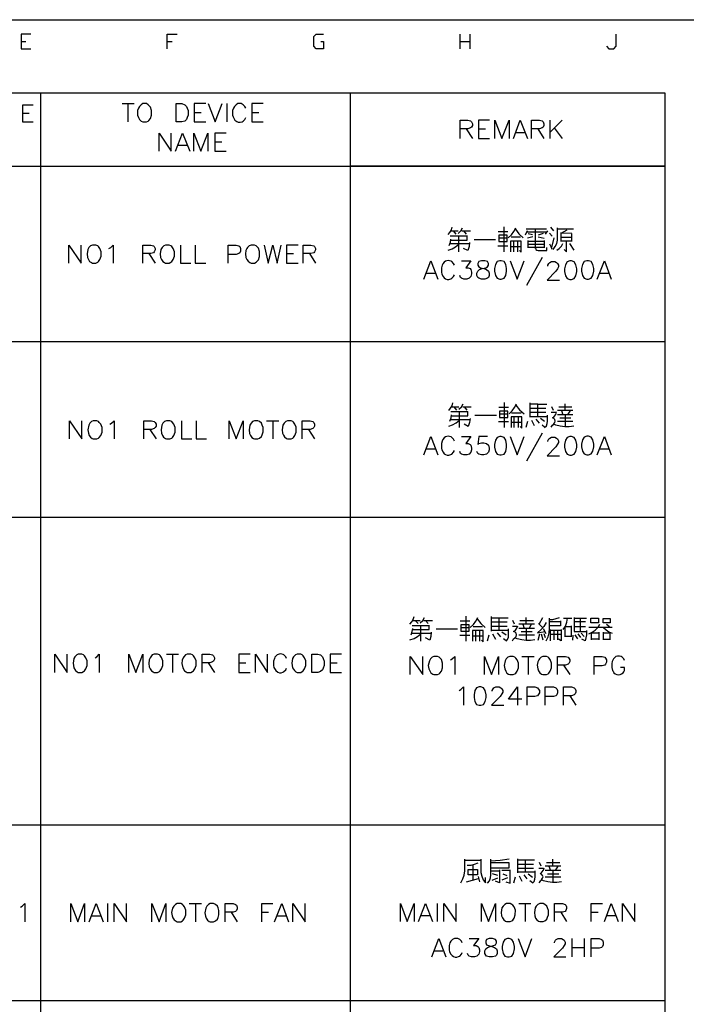
# Model space of a CAD drawing. Units: millimetres. Extents: x 5 to 3084, y -2489 to 237.
# Drawn here: x 98 to 165, y -2112 to -2013 of the extents above; entities that cross this region are included whole.
import ezdxf

# ---------------------------------------------------------------- set-up
doc = ezdxf.new("R2010")
doc.units = ezdxf.units.MM
doc.layers.add('P', color=7, linetype='Continuous')

msp = doc.modelspace()

# ---------------------------------------------------------------- linework, layer by layer
at = {"layer": 'P'}
for points in [[(25.786, -2196.213), (25.786, -2013.121), (304.128, -2013.121), (304.128, -2196.213)], [(99.517, -2014.568), (98.547, -2014.568), (98.547, -2016.032), (99.517, -2016.032)], [(113.187, -2016.032), (113.187, -2014.568), (114.175, -2014.568)], [(128.568, -2015.291), (128.815, -2015.291), (128.815, -2016.032), (128.074, -2016.032), (127.845, -2015.785), (127.845, -2014.797), (128.074, -2014.568), (128.815, -2014.568)], [(142.485, -2016.032), (142.485, -2014.568)], [(143.473, -2014.568), (143.473, -2016.032)], [(157.143, -2015.785), (157.39, -2016.032), (157.884, -2016.032), (158.113, -2015.785), (158.113, -2014.568)], [(98.547, -2015.291), (99.04, -2015.291)], [(113.187, -2015.291), (113.681, -2015.291)], [(142.485, -2015.291), (143.473, -2015.291)], [(100.487, -2020.441), (100.487, -2181.414)], [(131.478, -2020.441), (131.478, -2181.414)], [(99.764, -2021.659), (98.705, -2021.659), (98.705, -2023.352), (99.764, -2023.352)], [(98.705, -2022.47), (99.358, -2022.47)], [(108.654, -2021.517), (109.871, -2021.517)], [(109.253, -2021.517), (109.253, -2023.352)], [(117.032, -2021.517), (115.886, -2021.517), (115.886, -2023.352), (117.032, -2023.352)], [(115.886, -2022.399), (116.591, -2022.399)], [(117.279, -2021.517), (117.985, -2023.352), (118.673, -2021.517)], [(119.131, -2021.517), (119.131, -2023.352)], [(121.036, -2021.958), (120.948, -2021.8), (120.772, -2021.623), (120.595, -2021.517), (120.242, -2021.517), (120.066, -2021.623), (119.907, -2021.8), (119.819, -2021.958), (119.713, -2022.205), (119.713, -2022.664), (119.784, -2022.84), (119.96, -2023.158), (120.154, -2023.317), (120.295, -2023.387), (120.472, -2023.387), (120.666, -2023.334), (120.772, -2023.264), (120.948, -2023.105), (121.036, -2022.911)], [(122.782, -2021.517), (121.636, -2021.517), (121.636, -2023.352), (122.782, -2023.352)], [(121.636, -2022.399), (122.341, -2022.399)], [(142.485, -2025.01), (142.485, -2023.175), (143.279, -2023.175), (143.543, -2023.246), (143.632, -2023.352), (143.72, -2023.528), (143.72, -2023.705), (143.632, -2023.863), (143.543, -2023.952), (143.279, -2024.04), (142.485, -2024.04)], [(145.448, -2023.175), (144.337, -2023.175), (144.337, -2025.01), (145.448, -2025.01)], [(145.978, -2025.01), (145.978, -2023.175), (146.683, -2025.01), (147.389, -2023.175), (147.389, -2025.01)], [(147.83, -2025.01), (148.518, -2023.175), (149.223, -2025.01)], [(149.646, -2025.01), (149.646, -2023.175), (150.423, -2023.175), (150.705, -2023.246), (150.793, -2023.352), (150.881, -2023.528), (150.881, -2023.705), (150.793, -2023.863), (150.705, -2023.952), (150.423, -2024.04), (149.646, -2024.04)], [(151.481, -2023.175), (151.481, -2025.01)], [(152.698, -2023.175), (151.481, -2024.393)], [(143.102, -2024.04), (143.72, -2025.01)], [(144.337, -2024.04), (145.025, -2024.04)], [(148.077, -2024.393), (148.941, -2024.393)], [(150.264, -2024.04), (150.881, -2025.01)], [(151.904, -2023.952), (152.698, -2025.01)], [(112.358, -2026.28), (112.358, -2024.463), (113.575, -2026.28), (113.575, -2024.463)], [(114.016, -2026.28), (114.721, -2024.463), (115.427, -2026.28)], [(115.833, -2026.28), (115.833, -2024.463), (116.538, -2026.28), (117.244, -2024.463), (117.244, -2026.28)], [(119.078, -2024.463), (117.932, -2024.463), (117.932, -2026.28), (119.078, -2026.28)], [(117.932, -2025.327), (118.637, -2025.327)], [(114.28, -2025.68), (115.145, -2025.68)], [(40.426, -2027.762), (91.72, -2027.762), (100.487, -2027.762), (162.981, -2027.762), (131.478, -2027.762)], [(141.286, -2034.623), (141.48, -2034.411), (141.621, -2034.147), (141.709, -2033.882)], [(141.603, -2034.253), (142.309, -2034.253)], [(142.097, -2034.57), (141.832, -2034.253)], [(142.309, -2034.517), (142.573, -2034.253), (142.732, -2033.935)], [(142.679, -2034.253), (143.526, -2034.253)], [(142.838, -2034.253), (143.102, -2034.57)], [(146.86, -2033.829), (146.86, -2036.334)], [(147.318, -2034.958), (147.636, -2034.658), (147.883, -2034.323), (148.077, -2033.935)], [(148.024, -2034.094), (148.376, -2034.553), (148.817, -2034.958)], [(149.205, -2034.253), (148.994, -2034.676)], [(149.1, -2034.041), (149.893, -2034.041), (151.128, -2034.041)], [(150.052, -2036.017), (150.052, -2034.041)], [(151.234, -2034.253), (151.022, -2034.57)], [(151.869, -2034.253), (151.587, -2033.882)], [(151.798, -2036.122), (152.01, -2035.823), (152.169, -2035.505), (152.257, -2035.17), (152.257, -2033.935)], [(152.257, -2034.041), (153.845, -2034.041)], [(152.61, -2034.464), (153.21, -2034.147)], [(141.391, -2035.699), (141.515, -2035.382), (141.568, -2035.064)], [(143.208, -2034.782), (142.309, -2034.782), (141.497, -2034.782)], [(141.568, -2035.17), (142.415, -2035.17), (143.208, -2035.17), (143.208, -2034.729)], [(142.362, -2036.334), (142.362, -2035.593), (142.362, -2034.782)], [(143.914, -2035.099), (146.048, -2035.099)], [(146.295, -2034.306), (147.283, -2034.306)], [(147.212, -2034.994), (146.366, -2034.994)], [(148.447, -2036.228), (148.606, -2036.387), (148.606, -2036.07), (148.606, -2035.276), (147.547, -2035.276), (147.547, -2036.334)], [(148.553, -2034.888), (147.6, -2034.888)], [(147.865, -2036.334), (147.865, -2035.276)], [(148.235, -2035.276), (148.235, -2036.334)], [(149.135, -2034.359), (151.163, -2034.359)], [(149.788, -2034.852), (149.241, -2034.994)], [(149.311, -2034.517), (149.735, -2034.623)], [(149.311, -2035.946), (149.311, -2035.205)], [(149.311, -2035.276), (150.899, -2035.276)], [(150.793, -2034.517), (150.317, -2034.676)], [(150.317, -2034.852), (150.899, -2034.994)], [(150.899, -2035.205), (150.899, -2035.946)], [(151.693, -2034.782), (151.446, -2034.464)], [(151.657, -2035.911), (151.904, -2034.958)], [(152.61, -2035.311), (152.61, -2035.205), (152.61, -2034.411)], [(153.633, -2034.464), (152.61, -2034.517)], [(152.61, -2034.888), (153.633, -2034.888)], [(153.633, -2035.276), (153.421, -2035.276), (152.61, -2035.276)], [(152.892, -2036.122), (153.139, -2036.334), (153.139, -2035.523), (153.139, -2035.276)], [(153.633, -2034.517), (153.633, -2035.311)], [(103.327, -2037.481), (103.327, -2035.664), (104.561, -2037.481), (104.561, -2035.664)], [(107.348, -2035.999), (107.525, -2035.911), (107.772, -2035.664), (107.772, -2037.481)], [(110.735, -2037.481), (110.735, -2035.664), (111.529, -2035.664), (111.793, -2035.734), (111.882, -2035.823), (111.97, -2035.999), (111.97, -2036.158), (111.882, -2036.352), (111.793, -2036.44), (111.529, -2036.528), (110.735, -2036.528)], [(114.492, -2035.664), (114.492, -2037.481), (115.55, -2037.481)], [(115.974, -2035.664), (115.974, -2037.481), (117.032, -2037.481)], [(119.29, -2037.481), (119.29, -2035.664), (120.084, -2035.664), (120.331, -2035.734), (120.436, -2035.823), (120.525, -2035.999), (120.525, -2036.264), (120.436, -2036.44), (120.331, -2036.528), (120.084, -2036.616), (119.29, -2036.616)], [(122.871, -2035.664), (123.294, -2037.481), (123.735, -2035.664), (124.176, -2037.481), (124.599, -2035.664)], [(126.275, -2035.664), (125.128, -2035.664), (125.128, -2037.481), (126.275, -2037.481)], [(126.786, -2037.481), (126.786, -2035.664), (127.563, -2035.664), (127.845, -2035.734), (127.933, -2035.823), (128.021, -2035.999), (128.021, -2036.158), (127.933, -2036.352), (127.845, -2036.44), (127.563, -2036.528), (126.786, -2036.528)], [(141.286, -2036.175), (141.691, -2036.052), (142.044, -2035.858), (142.362, -2035.593)], [(141.497, -2035.523), (143.42, -2035.523)], [(143.42, -2035.417), (143.385, -2035.823), (143.279, -2036.228), (142.838, -2036.017)], [(146.26, -2035.734), (147.283, -2035.734)], [(147.547, -2035.805), (148.606, -2035.805)], [(149.311, -2035.593), (150.899, -2035.593)], [(150.899, -2035.911), (149.311, -2035.911)], [(150.052, -2035.946), (150.087, -2036.105), (150.176, -2036.175), (150.317, -2036.228), (151.163, -2036.228), (151.163, -2035.911)], [(151.693, -2036.122), (151.622, -2035.84), (151.481, -2035.593)], [(152.186, -2036.175), (152.416, -2036.017), (152.627, -2035.787), (152.786, -2035.523)], [(153.897, -2036.175), (153.474, -2035.523)], [(111.352, -2036.528), (111.97, -2037.481)], [(125.128, -2036.528), (125.834, -2036.528)], [(127.404, -2036.528), (128.021, -2037.481)], [(138.869, -2039.086), (139.575, -2037.234), (140.263, -2039.086)], [(141.921, -2037.692), (141.832, -2037.516), (141.674, -2037.322), (141.585, -2037.287), (141.444, -2037.234), (141.303, -2037.216), (141.162, -2037.234), (141.021, -2037.287), (140.898, -2037.375), (140.756, -2037.534), (140.686, -2037.692), (140.615, -2037.939), (140.615, -2038.38), (140.651, -2038.574), (140.792, -2038.821), (140.898, -2038.962), (141.039, -2039.05), (141.197, -2039.103), (141.374, -2039.103), (141.568, -2039.05), (141.674, -2038.998), (141.832, -2038.804), (141.921, -2038.645)], [(142.626, -2037.234), (143.579, -2037.234), (143.05, -2037.939), (143.314, -2037.939), (143.49, -2038.027), (143.579, -2038.116), (143.649, -2038.38), (143.649, -2038.557), (143.579, -2038.804), (143.402, -2038.998), (143.155, -2039.086), (142.873, -2039.086), (142.626, -2038.998), (142.538, -2038.909), (142.45, -2038.715)], [(147.512, -2037.234), (148.2, -2039.086), (148.906, -2037.234)], [(150.722, -2036.899), (149.153, -2039.703)], [(156.226, -2039.086), (156.931, -2037.234), (157.602, -2039.086)], [(151.284, -2037.767), (151.284, -2037.696), (151.372, -2037.502), (151.46, -2037.414), (151.654, -2037.326), (151.989, -2037.326), (152.148, -2037.414), (152.236, -2037.502), (152.325, -2037.696), (152.325, -2037.855), (152.236, -2038.032), (152.078, -2038.279), (151.213, -2039.178), (152.43, -2039.178)], [(139.134, -2038.468), (139.998, -2038.468)], [(156.49, -2038.468), (157.355, -2038.468)], [(40.426, -2045.33), (162.981, -2045.33)], [(141.356, -2052.209), (141.533, -2051.997), (141.691, -2051.75), (141.78, -2051.468)], [(141.674, -2051.839), (142.362, -2051.839)], [(142.15, -2052.174), (141.885, -2051.839)], [(142.362, -2052.103), (142.626, -2051.839), (142.785, -2051.539)], [(142.75, -2051.839), (143.596, -2051.839)], [(142.891, -2051.839), (143.173, -2052.174)], [(146.366, -2051.892), (147.336, -2051.892)], [(146.912, -2051.433), (146.912, -2053.92)], [(147.389, -2052.544), (147.706, -2052.244), (147.953, -2051.909), (148.147, -2051.539)], [(148.077, -2051.68), (148.447, -2052.139), (148.888, -2052.544)], [(149.47, -2051.468), (149.47, -2052.897)], [(150.281, -2052.809), (150.281, -2051.574), (149.47, -2051.574)], [(149.523, -2051.997), (151.058, -2051.997)], [(150.281, -2051.574), (151.163, -2051.574)], [(151.834, -2052.209), (151.657, -2051.839)], [(152.363, -2051.839), (153.686, -2051.839)], [(152.998, -2052.209), (152.998, -2051.539)], [(141.462, -2053.285), (141.585, -2052.968), (141.621, -2052.65)], [(143.279, -2052.368), (142.362, -2052.368), (141.568, -2052.368)], [(141.621, -2052.756), (142.467, -2052.756), (143.279, -2052.756), (143.279, -2052.333)], [(142.432, -2053.92), (142.432, -2053.179), (142.432, -2052.368)], [(143.49, -2053.02), (143.438, -2053.426), (143.314, -2053.814), (142.891, -2053.603)], [(143.967, -2052.703), (146.119, -2052.703)], [(147.283, -2052.597), (146.436, -2052.597)], [(148.5, -2053.814), (148.676, -2053.991), (148.676, -2053.673), (148.676, -2052.862), (147.6, -2052.862), (147.6, -2053.92)], [(148.606, -2052.491), (147.653, -2052.491)], [(147.918, -2053.92), (147.918, -2052.862)], [(148.288, -2052.862), (148.288, -2053.92)], [(151.058, -2052.438), (150.281, -2052.438), (149.47, -2052.438)], [(149.523, -2052.809), (151.234, -2052.809)], [(150.952, -2053.338), (150.528, -2053.02)], [(150.952, -2053.92), (151.128, -2053.761), (151.216, -2053.514), (151.234, -2053.285), (151.234, -2052.703)], [(151.622, -2053.885), (151.728, -2053.691), (151.869, -2053.567), (151.975, -2053.426), (152.01, -2053.285), (151.975, -2053.126), (151.869, -2053.02), (151.728, -2052.968), (151.904, -2052.826), (152.063, -2052.615), (152.151, -2052.368)], [(152.081, -2052.438), (151.622, -2052.438)], [(153.792, -2052.209), (152.257, -2052.209)], [(153.792, -2052.65), (152.257, -2052.65)], [(152.469, -2052.968), (153.58, -2052.968)], [(152.627, -2052.209), (152.786, -2052.65)], [(152.998, -2052.65), (152.998, -2053.814)], [(153.262, -2052.65), (153.527, -2052.209)], [(103.415, -2055.067), (103.415, -2053.25), (104.65, -2055.067), (104.65, -2053.25)], [(107.437, -2053.585), (107.613, -2053.497), (107.86, -2053.25), (107.86, -2055.067)], [(110.823, -2055.067), (110.823, -2053.25), (111.599, -2053.25), (111.882, -2053.338), (111.97, -2053.409), (112.058, -2053.585), (112.058, -2053.779), (111.97, -2053.938), (111.882, -2054.026), (111.599, -2054.114), (110.823, -2054.114)], [(114.598, -2053.25), (114.598, -2055.067), (115.639, -2055.067)], [(116.08, -2053.25), (116.08, -2055.067), (117.12, -2055.067)], [(119.378, -2055.067), (119.378, -2053.25), (120.066, -2055.067), (120.772, -2053.25), (120.772, -2055.067)], [(123.118, -2053.25), (124.352, -2053.25)], [(123.735, -2053.25), (123.735, -2055.067)], [(126.698, -2055.067), (126.698, -2053.25), (127.474, -2053.25), (127.757, -2053.338), (127.845, -2053.409), (127.933, -2053.585), (127.933, -2053.779), (127.845, -2053.938), (127.757, -2054.026), (127.474, -2054.114), (126.698, -2054.114)], [(141.356, -2053.779), (141.744, -2053.655), (142.115, -2053.461), (142.432, -2053.179)], [(141.568, -2053.126), (143.49, -2053.126)], [(146.33, -2053.338), (147.336, -2053.338)], [(147.6, -2053.391), (148.676, -2053.391)], [(149.1, -2053.885), (149.258, -2053.285)], [(149.629, -2053.179), (149.893, -2053.708)], [(150.423, -2053.497), (150.105, -2053.073)], [(150.952, -2053.885), (150.705, -2053.673)], [(153.862, -2053.779), (153.421, -2053.867), (152.963, -2053.867), (152.522, -2053.797), (152.081, -2053.673), (151.957, -2053.62), (151.834, -2053.655), (151.728, -2053.708)], [(152.257, -2053.285), (153.051, -2053.285), (153.792, -2053.285)], [(111.441, -2054.114), (112.058, -2055.067)], [(127.316, -2054.114), (127.933, -2055.067)], [(138.869, -2056.672), (139.575, -2054.837), (140.263, -2056.672)], [(141.921, -2055.278), (141.832, -2055.102), (141.674, -2054.925), (141.585, -2054.873), (141.444, -2054.82), (141.303, -2054.802), (141.162, -2054.82), (141.021, -2054.873), (140.898, -2054.961), (140.756, -2055.137), (140.686, -2055.278), (140.615, -2055.525), (140.615, -2055.984), (140.651, -2056.16), (140.792, -2056.407), (140.898, -2056.548), (141.039, -2056.636), (141.197, -2056.689), (141.374, -2056.689), (141.568, -2056.636), (141.674, -2056.584), (141.832, -2056.407), (141.921, -2056.231)], [(142.626, -2054.837), (143.579, -2054.837), (143.05, -2055.525), (143.314, -2055.525), (143.49, -2055.613), (143.579, -2055.702), (143.649, -2055.984), (143.649, -2056.143), (143.579, -2056.407), (143.402, -2056.584), (143.155, -2056.672), (142.873, -2056.672), (142.626, -2056.584), (142.538, -2056.513), (142.45, -2056.319)], [(145.219, -2054.837), (144.355, -2054.837), (144.267, -2055.613), (144.355, -2055.525), (144.637, -2055.455), (144.884, -2055.455), (145.131, -2055.525), (145.325, -2055.702), (145.413, -2055.984), (145.413, -2056.143), (145.325, -2056.407), (145.131, -2056.584), (144.884, -2056.672), (144.637, -2056.672), (144.355, -2056.584), (144.267, -2056.513), (144.178, -2056.319)], [(147.512, -2054.837), (148.2, -2056.672), (148.906, -2054.837)], [(150.722, -2054.485), (149.153, -2057.289)], [(151.284, -2055.335), (151.284, -2055.264), (151.372, -2055.07), (151.46, -2054.982), (151.654, -2054.894), (151.989, -2054.894), (152.148, -2054.982), (152.236, -2055.07), (152.325, -2055.264), (152.325, -2055.423), (152.236, -2055.6), (152.078, -2055.847), (151.213, -2056.746), (152.43, -2056.746)], [(156.226, -2056.672), (156.931, -2054.837), (157.602, -2056.672)], [(139.134, -2056.054), (139.998, -2056.054)], [(156.49, -2056.054), (157.355, -2056.054)], [(40.426, -2062.898), (162.981, -2062.898)], [(137.476, -2073.587), (137.67, -2073.376), (137.811, -2073.129), (137.899, -2072.847)], [(137.793, -2073.235), (138.499, -2073.235)], [(138.287, -2073.535), (138.005, -2073.235)], [(138.499, -2073.482), (138.746, -2073.235), (138.922, -2072.917)], [(138.869, -2073.235), (139.716, -2073.235)], [(139.028, -2073.235), (139.292, -2073.535)], [(142.485, -2073.27), (143.473, -2073.27)], [(142.556, -2073.658), (142.556, -2074.293), (143.402, -2074.293), (143.402, -2073.658), (142.556, -2073.658)], [(143.05, -2072.811), (143.05, -2075.298)], [(143.508, -2073.923), (143.826, -2073.623), (144.073, -2073.288), (144.267, -2072.917)], [(144.214, -2073.058), (144.566, -2073.517), (145.007, -2073.923)], [(145.607, -2072.847), (145.607, -2074.293)], [(145.607, -2072.952), (146.401, -2072.952), (147.3, -2072.952)], [(145.642, -2073.376), (147.195, -2073.376)], [(146.401, -2074.187), (146.401, -2072.952)], [(147.953, -2073.587), (147.777, -2073.235)], [(149.929, -2073.587), (148.376, -2073.587)], [(148.482, -2073.235), (149.823, -2073.235)], [(148.765, -2073.587), (148.906, -2074.028)], [(149.117, -2073.587), (149.117, -2072.917)], [(149.4, -2074.028), (149.646, -2073.587)], [(151.11, -2073.446), (150.881, -2073.817), (150.581, -2074.152), (150.246, -2074.452), (151.005, -2074.346)], [(150.775, -2073.975), (150.352, -2073.535)], [(150.405, -2073.587), (150.775, -2072.917)], [(151.11, -2075.263), (151.305, -2074.875), (151.41, -2074.452), (151.428, -2074.028), (151.428, -2073.005)], [(151.428, -2073.129), (151.763, -2073.129), (152.098, -2073.041), (152.433, -2072.917)], [(152.539, -2073.27), (152.539, -2073.764), (151.428, -2073.764)], [(151.428, -2073.34), (152.539, -2073.34)], [(152.804, -2074.134), (153.033, -2073.799), (153.174, -2073.411), (153.245, -2073.005)], [(152.857, -2073.005), (153.668, -2073.005)], [(153.915, -2072.917), (153.915, -2073.711), (153.915, -2074.346), (154.726, -2074.346), (155.15, -2074.346)], [(153.915, -2073.005), (155.15, -2073.005)], [(155.044, -2073.376), (153.986, -2073.376)], [(154.515, -2073.005), (154.515, -2074.293)], [(155.361, -2074.558), (155.714, -2074.399), (156.014, -2074.187), (156.296, -2073.905), (156.49, -2073.587)], [(156.332, -2073.005), (156.332, -2073.482), (155.591, -2073.482), (155.591, -2073.005), (156.332, -2073.005)], [(156.825, -2073.482), (156.825, -2073.023), (157.496, -2073.023), (157.496, -2073.482), (156.825, -2073.482)], [(157.143, -2073.587), (157.46, -2073.817)], [(137.476, -2075.157), (137.881, -2075.034), (138.234, -2074.84), (138.552, -2074.558), (138.552, -2073.764)], [(137.581, -2074.663), (137.705, -2074.346), (137.758, -2074.028)], [(139.398, -2073.764), (138.499, -2073.764), (137.687, -2073.764)], [(137.687, -2074.505), (139.61, -2074.505)], [(137.758, -2074.134), (138.605, -2074.134), (139.398, -2074.134), (139.398, -2073.711)], [(138.552, -2075.298), (138.552, -2074.558)], [(139.61, -2074.399), (139.575, -2074.822), (139.469, -2075.193), (139.028, -2074.981)], [(140.104, -2074.064), (142.238, -2074.064)], [(143.402, -2073.975), (142.556, -2073.975)], [(144.637, -2075.193), (144.796, -2075.369), (144.796, -2075.051), (144.796, -2074.24), (143.72, -2074.24), (143.72, -2075.298)], [(144.743, -2073.87), (143.79, -2073.87)], [(144.055, -2075.298), (144.055, -2074.24)], [(144.425, -2074.24), (144.425, -2075.298)], [(145.219, -2075.263), (145.395, -2074.663)], [(147.195, -2073.817), (146.401, -2073.817), (145.607, -2073.817)], [(145.642, -2074.187), (147.353, -2074.187)], [(145.748, -2074.558), (146.03, -2075.087)], [(146.56, -2074.875), (146.242, -2074.452)], [(147.089, -2074.716), (146.665, -2074.399)], [(147.089, -2075.298), (147.248, -2075.122), (147.336, -2074.893), (147.353, -2074.663), (147.353, -2074.064)], [(147.741, -2075.263), (147.847, -2075.069), (147.988, -2074.946), (148.094, -2074.822), (148.147, -2074.663), (148.094, -2074.505), (147.988, -2074.399), (147.847, -2074.346), (148.041, -2074.205), (148.182, -2073.993), (148.271, -2073.764)], [(148.2, -2073.817), (147.741, -2073.817)], [(149.929, -2074.028), (148.376, -2074.028)], [(148.376, -2074.663), (149.188, -2074.663), (149.929, -2074.663)], [(148.588, -2074.346), (149.717, -2074.346)], [(149.117, -2074.028), (149.117, -2075.193)], [(150.299, -2075.193), (150.458, -2074.558)], [(150.617, -2074.558), (150.775, -2075.157)], [(151.11, -2074.558), (150.828, -2074.064)], [(151.04, -2074.981), (150.899, -2074.558)], [(151.534, -2075.263), (151.534, -2074.134)], [(151.534, -2074.187), (152.592, -2074.187)], [(151.534, -2074.593), (152.592, -2074.593)], [(151.887, -2074.187), (151.887, -2075.157)], [(152.275, -2075.157), (152.275, -2074.187)], [(152.592, -2074.134), (152.592, -2075.263), (152.328, -2075.087)], [(153.015, -2074.875), (153.015, -2073.817), (153.598, -2073.817)], [(153.598, -2073.764), (153.598, -2074.875)], [(153.915, -2073.817), (155.044, -2073.817)], [(153.986, -2074.663), (154.233, -2075.051)], [(154.585, -2074.946), (154.303, -2074.558)], [(154.621, -2074.505), (154.903, -2074.822)], [(155.15, -2074.24), (155.15, -2074.663), (155.009, -2075.263), (154.691, -2075.087)], [(157.707, -2073.923), (155.361, -2073.923)], [(155.644, -2075.157), (155.644, -2074.452)], [(155.697, -2074.452), (156.385, -2074.452)], [(156.385, -2074.399), (156.385, -2075.157)], [(156.825, -2074.399), (156.825, -2075.157)], [(157.496, -2074.505), (156.825, -2074.505)], [(156.861, -2073.923), (157.125, -2074.152), (157.39, -2074.364), (157.707, -2074.505)], [(157.496, -2075.157), (157.496, -2074.452)], [(142.45, -2074.716), (143.473, -2074.716)], [(143.72, -2074.769), (144.796, -2074.769)], [(147.089, -2075.263), (146.824, -2075.051)], [(149.982, -2075.157), (149.541, -2075.245), (149.1, -2075.245), (148.659, -2075.175), (148.2, -2075.051), (148.077, -2074.999), (147.953, -2075.034), (147.847, -2075.087)], [(153.598, -2074.822), (153.015, -2074.822)], [(153.774, -2075.193), (153.809, -2074.716)], [(156.332, -2075.087), (155.644, -2075.087)], [(156.861, -2075.087), (157.496, -2075.087)], [(101.933, -2078.438), (101.933, -2076.586), (103.168, -2078.438), (103.168, -2076.586)], [(105.955, -2076.956), (106.131, -2076.868), (106.378, -2076.586), (106.378, -2078.438)], [(109.342, -2078.438), (109.342, -2076.586), (110.047, -2078.438), (110.735, -2076.586), (110.735, -2078.438)], [(113.099, -2076.586), (114.316, -2076.586)], [(113.698, -2076.586), (113.698, -2078.438)], [(116.662, -2078.438), (116.662, -2076.586), (117.455, -2076.586), (117.72, -2076.674), (117.808, -2076.762), (117.896, -2076.956), (117.896, -2077.115), (117.808, -2077.292), (117.72, -2077.38), (117.455, -2077.468), (116.662, -2077.468)], [(121.477, -2076.586), (120.331, -2076.586), (120.331, -2078.438), (121.477, -2078.438)], [(122.006, -2078.438), (122.006, -2076.586), (123.206, -2078.438), (123.206, -2076.586)], [(125.128, -2077.045), (125.058, -2076.868), (124.864, -2076.674), (124.793, -2076.639), (124.652, -2076.586), (124.493, -2076.568), (124.37, -2076.586), (124.176, -2076.674), (123.964, -2076.904), (123.911, -2077.045), (123.823, -2077.292), (123.823, -2077.733), (123.858, -2077.927), (124.052, -2078.244), (124.264, -2078.403), (124.405, -2078.456), (124.582, -2078.456), (124.758, -2078.403), (124.864, -2078.35), (125.058, -2078.156), (125.128, -2077.997)], [(130.614, -2076.586), (129.503, -2076.586), (129.503, -2078.438), (130.614, -2078.438)], [(117.279, -2077.468), (117.896, -2078.438)], [(120.331, -2077.468), (121.036, -2077.468)], [(129.503, -2077.468), (130.191, -2077.468)], [(137.511, -2078.65), (137.511, -2076.833), (138.746, -2078.65), (138.746, -2076.833)], [(141.515, -2077.168), (141.709, -2077.08), (141.956, -2076.833), (141.956, -2078.65)], [(144.919, -2078.65), (144.919, -2076.833), (145.625, -2078.65), (146.33, -2076.833), (146.33, -2078.65)], [(148.676, -2076.833), (149.893, -2076.833)], [(149.294, -2076.833), (149.294, -2078.65)], [(152.257, -2078.65), (152.257, -2076.833), (153.033, -2076.833), (153.315, -2076.904), (153.386, -2076.992), (153.474, -2077.168), (153.474, -2077.327), (153.386, -2077.521), (153.315, -2077.609), (153.033, -2077.697), (152.257, -2077.697)], [(155.908, -2078.65), (155.908, -2076.833), (156.702, -2076.833), (156.967, -2076.904), (157.055, -2076.992), (157.143, -2077.168), (157.143, -2077.415), (157.055, -2077.609), (156.967, -2077.697), (156.702, -2077.768), (155.908, -2077.768)], [(158.96, -2077.239), (158.872, -2077.08), (158.713, -2076.904), (158.607, -2076.851), (158.431, -2076.798), (158.254, -2076.798), (158.095, -2076.851), (157.954, -2076.956), (157.831, -2077.08), (157.707, -2077.327), (157.672, -2077.521), (157.672, -2077.944), (157.76, -2078.226), (157.796, -2078.315), (157.884, -2078.456), (158.025, -2078.579), (158.184, -2078.65), (158.342, -2078.667), (158.501, -2078.65), (158.66, -2078.579), (158.819, -2078.473), (158.872, -2078.385), (158.96, -2078.226), (158.96, -2077.944), (158.536, -2077.944)], [(152.857, -2077.697), (153.474, -2078.65)], [(142.415, -2080.237), (142.573, -2080.149), (142.838, -2079.867), (142.838, -2081.719)], [(145.713, -2080.308), (145.713, -2080.237), (145.801, -2080.061), (145.872, -2079.955), (146.066, -2079.867), (146.401, -2079.867), (146.577, -2079.955), (146.665, -2080.061), (146.771, -2080.237), (146.771, -2080.396), (146.665, -2080.572), (146.489, -2080.837), (145.625, -2081.719), (146.86, -2081.719)], [(148.676, -2081.102), (147.353, -2081.102), (148.253, -2079.867), (148.253, -2081.719)], [(149.205, -2081.719), (149.205, -2079.867), (149.982, -2079.867), (150.246, -2079.955), (150.317, -2080.061), (150.423, -2080.237), (150.423, -2080.484), (150.317, -2080.661), (150.246, -2080.766), (149.982, -2080.837), (149.205, -2080.837)], [(151.022, -2081.719), (151.022, -2079.867), (151.834, -2079.867), (152.081, -2079.955), (152.169, -2080.061), (152.257, -2080.237), (152.257, -2080.484), (152.169, -2080.661), (152.081, -2080.766), (151.834, -2080.837), (151.022, -2080.837)], [(152.857, -2081.719), (152.857, -2079.867), (153.65, -2079.867), (153.897, -2079.955), (154.003, -2080.061), (154.091, -2080.237), (154.091, -2080.396), (154.003, -2080.572), (153.897, -2080.661), (153.65, -2080.766), (152.857, -2080.766)], [(153.474, -2080.766), (154.091, -2081.719)], [(40.426, -2093.678), (162.981, -2093.678)], [(142.573, -2099.481), (142.767, -2099.093), (142.891, -2098.705), (142.961, -2098.282), (142.961, -2097.118)], [(142.961, -2097.224), (144.566, -2097.224)], [(144.566, -2097.118), (144.566, -2098.458), (144.672, -2098.811), (144.813, -2099.164), (145.025, -2099.481), (145.025, -2098.952)], [(145.237, -2099.517), (145.431, -2099.27), (145.537, -2098.987), (145.554, -2098.67), (145.554, -2097.118)], [(145.554, -2097.276), (146.489, -2097.224), (147.389, -2097.065)], [(148.253, -2097.065), (148.253, -2098.494)], [(148.253, -2097.171), (149.029, -2097.171), (149.946, -2097.171)], [(149.029, -2098.388), (149.029, -2097.171)], [(151.763, -2097.823), (151.763, -2097.118)], [(143.208, -2097.717), (143.596, -2097.7), (143.949, -2097.629), (144.284, -2097.488)], [(143.808, -2099.199), (143.808, -2097.647)], [(145.554, -2097.964), (147.389, -2097.964), (147.389, -2097.488), (145.554, -2097.488)], [(145.625, -2098.282), (146.436, -2098.282)], [(146.436, -2098.176), (146.436, -2099.481), (146.048, -2099.305)], [(147.495, -2098.247), (146.683, -2098.247)], [(147.071, -2099.375), (147.495, -2099.517), (147.495, -2098.176)], [(149.84, -2098.035), (149.029, -2098.035), (148.253, -2098.035)], [(148.288, -2097.612), (149.84, -2097.612)], [(149.735, -2099.517), (149.893, -2099.34), (149.982, -2099.111), (149.999, -2098.882), (149.999, -2098.282)], [(150.846, -2098.035), (150.387, -2098.035)], [(150.599, -2097.823), (150.423, -2097.435)], [(150.493, -2099.305), (150.634, -2099.164), (150.74, -2099.023), (150.793, -2098.882), (150.74, -2098.74), (150.634, -2098.599), (150.493, -2098.564), (150.687, -2098.423), (150.828, -2098.211), (150.916, -2097.964)], [(152.575, -2097.823), (151.022, -2097.823)], [(152.575, -2098.247), (151.022, -2098.247)], [(151.128, -2097.435), (152.469, -2097.435)], [(151.375, -2097.823), (151.551, -2098.247)], [(151.763, -2098.247), (151.763, -2099.411)], [(152.045, -2098.247), (152.292, -2097.823)], [(144.284, -2099.093), (143.102, -2099.411)], [(144.284, -2098.846), (144.443, -2099.375)], [(145.695, -2099.199), (146.26, -2098.987)], [(146.26, -2098.74), (145.731, -2098.564)], [(147.23, -2098.987), (146.683, -2099.199)], [(146.754, -2098.564), (147.177, -2098.74)], [(147.865, -2099.481), (148.041, -2098.882)], [(148.288, -2098.388), (149.999, -2098.388)], [(148.394, -2098.776), (148.676, -2099.305)], [(149.205, -2099.093), (148.888, -2098.67)], [(149.735, -2098.952), (149.311, -2098.599)], [(149.735, -2099.481), (149.47, -2099.27)], [(152.627, -2099.375), (152.186, -2099.446), (151.728, -2099.446), (151.269, -2099.393), (150.846, -2099.27), (150.722, -2099.217), (150.599, -2099.234), (150.493, -2099.305), (150.387, -2099.481)], [(151.022, -2098.882), (151.834, -2098.882), (152.575, -2098.882)], [(151.234, -2098.564), (152.363, -2098.564)], [(98.511, -2101.915), (98.67, -2101.81), (98.935, -2101.545), (98.935, -2103.397)], [(103.521, -2103.397), (103.521, -2101.545), (104.226, -2103.397), (104.914, -2101.545), (104.914, -2103.397)], [(105.373, -2103.397), (106.061, -2101.545), (106.766, -2103.397)], [(107.207, -2101.545), (107.207, -2103.397)], [(107.878, -2103.397), (107.878, -2101.545), (109.112, -2103.397), (109.112, -2101.545)], [(111.652, -2103.397), (111.652, -2101.545), (112.358, -2103.397), (113.046, -2101.545), (113.046, -2103.397)], [(115.392, -2101.545), (116.609, -2101.545)], [(116.009, -2101.545), (116.009, -2103.397)], [(118.972, -2103.397), (118.972, -2101.545), (119.766, -2101.545), (120.013, -2101.633), (120.101, -2101.721), (120.19, -2101.915), (120.19, -2102.074), (120.101, -2102.251), (120.013, -2102.339), (119.766, -2102.409), (118.972, -2102.409)], [(122.641, -2103.397), (122.641, -2101.545), (123.753, -2101.545)], [(123.929, -2103.397), (124.635, -2101.545), (125.322, -2103.397)], [(125.763, -2103.397), (125.763, -2101.545), (126.998, -2103.397), (126.998, -2101.545)], [(136.523, -2103.362), (136.523, -2101.545), (137.193, -2103.362), (137.899, -2101.545), (137.899, -2103.362)], [(138.34, -2103.362), (139.045, -2101.545), (139.733, -2103.362)], [(140.192, -2101.545), (140.192, -2103.362)], [(140.88, -2103.362), (140.88, -2101.545), (142.097, -2103.362), (142.097, -2101.545)], [(144.637, -2103.362), (144.637, -2101.545), (145.325, -2103.362), (146.03, -2101.545), (146.03, -2103.362)], [(148.376, -2101.545), (149.576, -2101.545)], [(148.994, -2101.545), (148.994, -2103.362)], [(151.957, -2103.362), (151.957, -2101.545), (152.733, -2101.545), (152.998, -2101.633), (153.068, -2101.721), (153.157, -2101.88), (153.157, -2102.057), (153.068, -2102.251), (152.998, -2102.339), (152.733, -2102.409), (151.957, -2102.409)], [(155.608, -2103.362), (155.608, -2101.545), (156.737, -2101.545)], [(156.931, -2103.362), (157.602, -2101.545), (158.307, -2103.362)], [(158.748, -2103.362), (158.748, -2101.545), (159.983, -2103.362), (159.983, -2101.545)], [(105.62, -2102.78), (106.502, -2102.78)], [(119.572, -2102.409), (120.19, -2103.397)], [(122.641, -2102.409), (123.329, -2102.409)], [(124.211, -2102.78), (125.075, -2102.78)], [(138.605, -2102.762), (139.486, -2102.762)], [(152.575, -2102.409), (153.157, -2103.362)], [(155.608, -2102.409), (156.314, -2102.409)], [(157.178, -2102.762), (158.043, -2102.762)], [(139.663, -2106.89), (140.351, -2105.055), (141.056, -2106.89)], [(142.697, -2105.479), (142.626, -2105.32), (142.45, -2105.143), (142.256, -2105.055), (141.921, -2105.055), (141.744, -2105.143), (141.568, -2105.32), (141.48, -2105.479), (141.391, -2105.761), (141.391, -2106.184), (141.427, -2106.378), (141.568, -2106.625), (141.691, -2106.749), (141.832, -2106.854), (141.991, -2106.907), (142.168, -2106.907), (142.344, -2106.854), (142.45, -2106.801), (142.626, -2106.625), (142.697, -2106.466)], [(143.402, -2105.055), (144.355, -2105.055), (143.843, -2105.761), (144.108, -2105.761), (144.267, -2105.849), (144.355, -2105.937), (144.443, -2106.184), (144.443, -2106.36), (144.355, -2106.625), (144.178, -2106.801), (143.931, -2106.89), (143.649, -2106.89), (143.402, -2106.801), (143.314, -2106.713), (143.226, -2106.537)], [(147.23, -2105.055), (146.983, -2105.143), (146.807, -2105.408), (146.718, -2105.849), (146.718, -2106.096), (146.807, -2106.537), (146.983, -2106.801), (147.23, -2106.89), (147.406, -2106.89), (147.671, -2106.801), (147.847, -2106.537), (147.935, -2106.096), (147.935, -2105.849), (147.847, -2105.408), (147.671, -2105.143), (147.406, -2105.055), (147.23, -2105.055), (147.23, -2105.055)], [(148.288, -2105.055), (148.994, -2106.89), (149.682, -2105.055)], [(151.957, -2105.479), (151.957, -2105.408), (152.045, -2105.232), (152.116, -2105.143), (152.292, -2105.055), (152.645, -2105.055), (152.821, -2105.143), (152.91, -2105.232), (152.998, -2105.408), (152.998, -2105.567), (152.91, -2105.761), (152.733, -2106.008), (151.869, -2106.89), (153.068, -2106.89)], [(153.686, -2105.055), (153.686, -2106.89)], [(154.92, -2105.055), (154.92, -2106.89)], [(155.608, -2106.89), (155.608, -2105.055), (156.402, -2105.055), (156.649, -2105.143), (156.737, -2105.232), (156.825, -2105.408), (156.825, -2105.673), (156.737, -2105.849), (156.649, -2105.937), (156.402, -2106.008), (155.608, -2106.008)], [(153.686, -2105.937), (154.92, -2105.937)], [(139.91, -2106.272), (140.774, -2106.272)], [(40.426, -2111.246), (162.981, -2111.246)]]:
    msp.add_lwpolyline(points, dxfattribs=at)
for points in [[(162.981, -2181.414), (40.426, -2181.414), (40.426, -2020.441), (162.981, -2020.441)], [(110.576, -2021.623), (110.4, -2021.8), (110.312, -2021.958), (110.206, -2022.205), (110.206, -2022.664), (110.312, -2022.911), (110.4, -2023.105), (110.576, -2023.264), (110.735, -2023.352), (111.105, -2023.352), (111.264, -2023.264), (111.352, -2023.193), (111.494, -2023.017), (111.617, -2022.682), (111.617, -2022.205), (111.494, -2021.87), (111.352, -2021.694), (111.264, -2021.623), (111.105, -2021.517), (110.735, -2021.517), (110.735, -2021.517)], [(114.933, -2021.623), (115.11, -2021.8), (115.18, -2021.958), (115.268, -2022.205), (115.268, -2022.664), (115.18, -2022.911), (115.11, -2023.105), (114.933, -2023.264), (114.651, -2023.352), (114.069, -2023.352), (114.069, -2023.352), (114.069, -2021.517), (114.651, -2021.517)], [(146.366, -2035.311), (147.212, -2035.311), (147.212, -2034.676), (146.366, -2034.676)], [(105.161, -2036.563), (105.196, -2036.916), (105.285, -2037.128), (105.408, -2037.304), (105.585, -2037.428), (105.69, -2037.481), (106.043, -2037.481), (106.22, -2037.392), (106.308, -2037.304), (106.449, -2037.11), (106.572, -2036.793), (106.572, -2036.334), (106.449, -2036.017), (106.308, -2035.823), (106.22, -2035.734), (106.043, -2035.664), (105.69, -2035.664), (105.69, -2035.664), (105.514, -2035.734), (105.338, -2035.911), (105.232, -2036.105)], [(112.481, -2036.563), (112.517, -2036.916), (112.605, -2037.128), (112.728, -2037.304), (112.905, -2037.428), (113.01, -2037.481), (113.363, -2037.481), (113.54, -2037.392), (113.628, -2037.304), (113.769, -2037.11), (113.892, -2036.793), (113.892, -2036.334), (113.769, -2036.017), (113.628, -2035.823), (113.54, -2035.734), (113.363, -2035.664), (113.01, -2035.664), (113.01, -2035.664), (112.834, -2035.734), (112.675, -2035.911), (112.552, -2036.105)], [(121.213, -2035.911), (121.16, -2035.999), (121.054, -2036.211), (121.001, -2036.546), (121.054, -2036.899), (121.142, -2037.11), (121.265, -2037.287), (121.442, -2037.428), (121.565, -2037.481), (121.918, -2037.481), (122.095, -2037.392), (122.165, -2037.322), (122.306, -2037.145), (122.43, -2036.81), (122.43, -2036.316), (122.306, -2035.981), (122.165, -2035.805), (122.095, -2035.734), (121.918, -2035.664), (121.565, -2035.664), (121.565, -2035.664), (121.389, -2035.734)], [(144.267, -2037.516), (144.267, -2037.692), (144.355, -2037.851), (144.549, -2037.939), (144.884, -2038.027), (145.131, -2038.116), (145.325, -2038.292), (145.413, -2038.468), (145.413, -2038.715), (145.325, -2038.909), (145.219, -2038.998), (144.972, -2039.086), (144.637, -2039.086), (144.355, -2038.998), (144.267, -2038.909), (144.178, -2038.715), (144.178, -2038.468), (144.267, -2038.292), (144.443, -2038.116), (144.708, -2038.027), (145.06, -2037.939), (145.219, -2037.851), (145.325, -2037.692), (145.325, -2037.516), (145.219, -2037.322), (144.972, -2037.234), (144.637, -2037.234), (144.637, -2037.234), (144.355, -2037.322)], [(146.189, -2037.322), (146.03, -2037.604), (145.925, -2038.027), (145.925, -2038.292), (146.03, -2038.715), (146.189, -2038.998), (146.454, -2039.086), (146.613, -2039.086), (146.895, -2038.998), (147.071, -2038.715), (147.142, -2038.292), (147.142, -2038.027), (147.071, -2037.604), (146.895, -2037.322), (146.613, -2037.234), (146.454, -2037.234), (146.454, -2037.234)], [(154.92, -2037.322), (154.744, -2037.604), (154.638, -2038.027), (154.638, -2038.292), (154.744, -2038.715), (154.92, -2038.998), (155.167, -2039.086), (155.344, -2039.086), (155.608, -2038.998), (155.785, -2038.715), (155.873, -2038.292), (155.873, -2038.027), (155.785, -2037.604), (155.608, -2037.322), (155.344, -2037.234), (155.167, -2037.234), (155.167, -2037.234)], [(153.216, -2037.349), (153.04, -2037.631), (152.934, -2038.055), (152.934, -2038.319), (153.04, -2038.743), (153.216, -2039.007), (153.463, -2039.113), (153.64, -2039.113), (153.904, -2039.007), (154.081, -2038.743), (154.169, -2038.319), (154.169, -2038.055), (154.081, -2037.631), (153.904, -2037.349), (153.64, -2037.261), (153.463, -2037.261), (153.463, -2037.261)], [(147.283, -2052.915), (147.283, -2052.28), (146.436, -2052.28), (146.436, -2052.915)], [(105.232, -2054.149), (105.285, -2054.502), (105.373, -2054.714), (105.496, -2054.89), (105.655, -2055.031), (105.761, -2055.067), (106.131, -2055.067), (106.29, -2054.978), (106.378, -2054.908), (106.537, -2054.714), (106.66, -2054.396), (106.66, -2053.92), (106.537, -2053.585), (106.378, -2053.409), (106.29, -2053.338), (106.131, -2053.25), (105.761, -2053.25), (105.761, -2053.25), (105.602, -2053.338), (105.426, -2053.497), (105.32, -2053.691)], [(112.57, -2054.149), (112.605, -2054.502), (112.693, -2054.714), (112.816, -2054.89), (112.993, -2055.031), (113.099, -2055.067), (113.451, -2055.067), (113.628, -2054.978), (113.716, -2054.908), (113.857, -2054.714), (113.981, -2054.396), (113.981, -2053.92), (113.857, -2053.585), (113.716, -2053.409), (113.628, -2053.338), (113.451, -2053.25), (113.099, -2053.25), (113.099, -2053.25), (112.922, -2053.338), (112.746, -2053.497), (112.64, -2053.691)], [(121.724, -2053.338), (121.565, -2053.497), (121.442, -2053.691), (121.371, -2054.149), (121.424, -2054.52), (121.512, -2054.731), (121.636, -2054.908), (121.812, -2055.031), (121.918, -2055.067), (122.253, -2055.067), (122.43, -2054.978), (122.624, -2054.82), (122.694, -2054.643), (122.782, -2054.361), (122.782, -2053.938), (122.694, -2053.673), (122.624, -2053.497), (122.43, -2053.338), (122.253, -2053.25), (121.918, -2053.25), (121.918, -2053.25)], [(124.881, -2053.497), (124.758, -2053.691), (124.67, -2054.149), (124.723, -2054.485), (124.811, -2054.696), (124.934, -2054.873), (125.111, -2055.014), (125.217, -2055.067), (125.587, -2055.067), (125.746, -2054.978), (125.834, -2054.908), (125.957, -2054.731), (126.081, -2054.396), (126.081, -2053.902), (125.957, -2053.585), (125.834, -2053.391), (125.746, -2053.338), (125.587, -2053.25), (125.217, -2053.25), (125.217, -2053.25), (125.058, -2053.338)], [(146.189, -2054.925), (146.03, -2055.19), (145.925, -2055.613), (145.925, -2055.896), (146.03, -2056.319), (146.189, -2056.584), (146.454, -2056.672), (146.613, -2056.672), (146.895, -2056.584), (147.071, -2056.319), (147.142, -2055.896), (147.142, -2055.613), (147.071, -2055.19), (146.895, -2054.925), (146.613, -2054.837), (146.454, -2054.837), (146.454, -2054.837)], [(153.216, -2054.917), (153.04, -2055.199), (152.934, -2055.623), (152.934, -2055.887), (153.04, -2056.311), (153.216, -2056.575), (153.463, -2056.681), (153.64, -2056.681), (153.904, -2056.575), (154.081, -2056.311), (154.169, -2055.887), (154.169, -2055.623), (154.081, -2055.199), (153.904, -2054.917), (153.64, -2054.829), (153.463, -2054.829), (153.463, -2054.829)], [(154.92, -2054.89), (154.744, -2055.172), (154.638, -2055.595), (154.638, -2055.86), (154.744, -2056.283), (154.92, -2056.566), (155.167, -2056.654), (155.344, -2056.654), (155.608, -2056.566), (155.785, -2056.283), (155.873, -2055.86), (155.873, -2055.595), (155.785, -2055.172), (155.608, -2054.89), (155.344, -2054.802), (155.167, -2054.802), (155.167, -2054.802)], [(104.12, -2076.674), (103.944, -2076.868), (103.838, -2077.045), (103.75, -2077.503), (103.838, -2077.962), (104.015, -2078.244), (104.173, -2078.385), (104.279, -2078.438), (104.65, -2078.438), (104.808, -2078.35), (104.897, -2078.262), (105.038, -2078.068), (105.161, -2077.75), (105.161, -2077.274), (105.038, -2076.956), (104.897, -2076.762), (104.808, -2076.674), (104.65, -2076.586), (104.279, -2076.586), (104.279, -2076.586)], [(111.458, -2076.956), (111.388, -2077.168), (111.335, -2077.521), (111.388, -2077.874), (111.476, -2078.085), (111.599, -2078.262), (111.776, -2078.385), (111.882, -2078.438), (112.217, -2078.438), (112.393, -2078.35), (112.481, -2078.279), (112.622, -2078.085), (112.746, -2077.75), (112.746, -2077.274), (112.622, -2076.939), (112.481, -2076.745), (112.393, -2076.674), (112.217, -2076.586), (111.882, -2076.586), (111.882, -2076.586), (111.688, -2076.674), (111.529, -2076.868)], [(115.021, -2076.674), (114.845, -2076.868), (114.774, -2076.974), (114.686, -2077.186), (114.633, -2077.539), (114.739, -2077.98), (114.915, -2078.262), (115.092, -2078.385), (115.18, -2078.438), (115.55, -2078.438), (115.709, -2078.35), (115.797, -2078.262), (115.939, -2078.068), (116.062, -2077.75), (116.062, -2077.274), (115.939, -2076.956), (115.797, -2076.762), (115.709, -2076.674), (115.55, -2076.586), (115.18, -2076.586), (115.18, -2076.586)], [(126.01, -2076.674), (125.834, -2076.868), (125.728, -2077.045), (125.64, -2077.503), (125.728, -2077.962), (125.905, -2078.244), (126.063, -2078.385), (126.169, -2078.438), (126.54, -2078.438), (126.698, -2078.35), (126.786, -2078.262), (126.928, -2078.068), (127.051, -2077.75), (127.051, -2077.274), (126.928, -2076.956), (126.786, -2076.762), (126.698, -2076.674), (126.54, -2076.586), (126.169, -2076.586), (126.169, -2076.586)], [(128.709, -2076.868), (128.797, -2077.045), (128.885, -2077.292), (128.885, -2077.733), (128.797, -2077.997), (128.709, -2078.156), (128.515, -2078.35), (128.268, -2078.438), (127.651, -2078.438), (127.651, -2078.438), (127.651, -2076.586), (128.268, -2076.586), (128.515, -2076.674)], [(139.522, -2077.08), (139.416, -2077.274), (139.31, -2077.733), (139.363, -2078.068), (139.451, -2078.279), (139.575, -2078.456), (139.751, -2078.597), (139.875, -2078.65), (140.227, -2078.65), (140.404, -2078.562), (140.474, -2078.491), (140.615, -2078.315), (140.739, -2077.98), (140.739, -2077.486), (140.615, -2077.15), (140.474, -2076.974), (140.404, -2076.904), (140.227, -2076.833), (139.875, -2076.833), (139.875, -2076.833), (139.698, -2076.904)], [(147.283, -2076.904), (147.106, -2077.08), (147.001, -2077.274), (146.912, -2077.733), (146.965, -2078.085), (147.054, -2078.315), (147.177, -2078.491), (147.353, -2078.615), (147.459, -2078.65), (147.812, -2078.65), (147.971, -2078.562), (148.059, -2078.491), (148.2, -2078.297), (148.341, -2077.98), (148.341, -2077.503), (148.2, -2077.168), (148.059, -2076.992), (147.971, -2076.904), (147.812, -2076.833), (147.459, -2076.833), (147.459, -2076.833)], [(150.423, -2077.08), (150.37, -2077.168), (150.264, -2077.38), (150.211, -2077.715), (150.264, -2078.068), (150.352, -2078.279), (150.475, -2078.456), (150.652, -2078.597), (150.775, -2078.65), (151.128, -2078.65), (151.305, -2078.562), (151.375, -2078.491), (151.516, -2078.315), (151.64, -2077.98), (151.64, -2077.486), (151.516, -2077.15), (151.375, -2076.974), (151.305, -2076.904), (151.128, -2076.833), (150.775, -2076.833), (150.775, -2076.833), (150.599, -2076.904)], [(144.143, -2079.955), (143.967, -2080.237), (143.896, -2080.661), (143.896, -2080.925), (143.967, -2081.349), (144.143, -2081.631), (144.39, -2081.719), (144.584, -2081.719), (144.849, -2081.631), (145.007, -2081.349), (145.096, -2080.925), (145.096, -2080.661), (145.007, -2080.237), (144.849, -2079.955), (144.584, -2079.867), (144.39, -2079.867), (144.39, -2079.867)], [(143.314, -2098.141), (144.231, -2098.141), (144.231, -2098.67), (143.314, -2098.67)], [(113.84, -2101.81), (113.716, -2102.004), (113.61, -2102.462), (113.663, -2102.797), (113.751, -2102.991), (113.875, -2103.185), (114.069, -2103.327), (114.175, -2103.397), (114.527, -2103.397), (114.704, -2103.291), (114.792, -2103.203), (114.915, -2103.027), (115.039, -2102.692), (115.039, -2102.215), (114.915, -2101.88), (114.774, -2101.704), (114.704, -2101.633), (114.527, -2101.545), (114.175, -2101.545), (114.175, -2101.545), (113.998, -2101.633)], [(117.297, -2101.633), (117.138, -2101.81), (117.032, -2102.004), (116.944, -2102.48), (116.997, -2102.815), (117.067, -2103.027), (117.209, -2103.203), (117.385, -2103.344), (117.491, -2103.397), (117.826, -2103.397), (118.002, -2103.291), (118.196, -2103.115), (118.285, -2102.939), (118.355, -2102.692), (118.355, -2102.251), (118.285, -2101.986), (118.196, -2101.81), (118.002, -2101.633), (117.826, -2101.545), (117.491, -2101.545), (117.491, -2101.545)], [(146.807, -2101.81), (146.683, -2101.986), (146.595, -2102.445), (146.648, -2102.78), (146.736, -2102.991), (146.86, -2103.168), (147.036, -2103.309), (147.142, -2103.362), (147.512, -2103.362), (147.671, -2103.291), (147.759, -2103.203), (147.9, -2103.027), (148.006, -2102.692), (148.024, -2102.215), (147.9, -2101.88), (147.759, -2101.704), (147.671, -2101.633), (147.512, -2101.545), (147.142, -2101.545), (147.142, -2101.545), (146.983, -2101.633)], [(150.281, -2101.633), (150.105, -2101.81), (149.999, -2101.986), (149.929, -2102.445), (149.964, -2102.797), (150.052, -2103.009), (150.176, -2103.185), (150.352, -2103.327), (150.475, -2103.362), (150.811, -2103.362), (150.987, -2103.291), (151.163, -2103.115), (151.252, -2102.921), (151.34, -2102.674), (151.34, -2102.251), (151.252, -2101.968), (151.163, -2101.81), (150.987, -2101.633), (150.811, -2101.545), (150.475, -2101.545), (150.475, -2101.545)], [(145.131, -2105.143), (145.06, -2105.32), (145.06, -2105.479), (145.131, -2105.673), (145.325, -2105.761), (145.66, -2105.849), (145.925, -2105.937), (146.119, -2106.096), (146.189, -2106.272), (146.189, -2106.537), (146.119, -2106.713), (146.03, -2106.801), (145.748, -2106.89), (145.413, -2106.89), (145.131, -2106.801), (145.06, -2106.713), (144.972, -2106.537), (144.972, -2106.272), (145.06, -2106.096), (145.219, -2105.937), (145.501, -2105.849), (145.836, -2105.761), (146.03, -2105.673), (146.119, -2105.479), (146.119, -2105.32), (146.03, -2105.143), (145.748, -2105.055), (145.413, -2105.055), (145.413, -2105.055)]]:
    msp.add_lwpolyline(points, close=True, dxfattribs=at)

doc.saveas('drawing.dxf')
